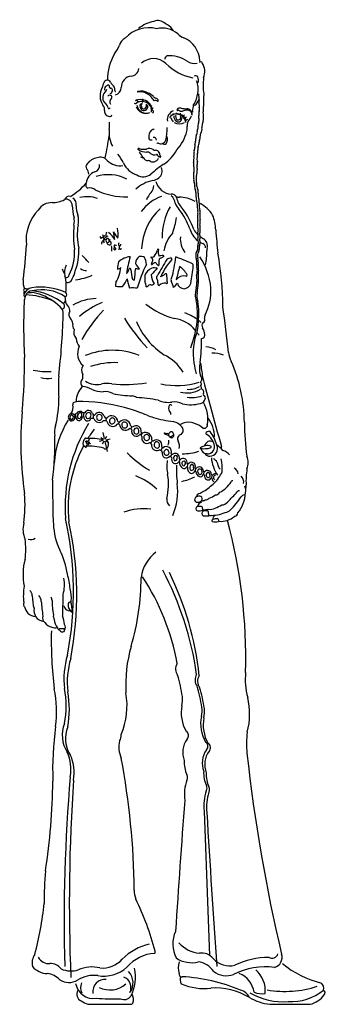
# Model space of a CAD drawing. Units: millimetres. Extents: x 3638 to 4167, y 184 to 1891.
import ezdxf

# ---------------------------------------------------------------- set-up
doc = ezdxf.new("R2010")
doc.units = ezdxf.units.MM
doc.layers.add('3', color=3, linetype='Continuous')
doc.layers.add('7', color=7, linetype='Continuous')

# ---------------------------------------------------------------- blocks, each defined once
blk = doc.blocks.new('A$C2088257D')
at = {"layer": '3'}
for p, q in [((11.4, 32.2), (0, 32.2)), ((13.8, 34.3), (7, 41.1)), ((13.8, 30), (7, 23.2)), ((16.1, 53.9), (16.1, 36.5)), ((16.1, 27.9), (16.1, 0)), ((18.5, 34.3), (25.3, 41.1)), ((18.5, 30), (25.3, 23.2)), ((20.9, 32.2), (32.3, 32.2))]:
    blk.add_line(p, q, dxfattribs=at)
blk = doc.blocks.new('A$C728B182E')
at = {"layer": '3', "xscale": 0.2, "yscale": 0.2, "zscale": 0.2, "rotation": 12.44090087303882}
blk.add_blockref('A$C2088257D', (1.39, -0.7), dxfattribs=at)
blk = doc.blocks.new('A$C56D277DE')
at = {"layer": '3'}
for p, q in [((108.9, 976.3), (108, 970.4)), ((93.9, 974.4), (94.3, 971.7)), ((124.8, 973.5), (124.9, 967.2)), ((147.7, 968), (147.1, 963.2)), ((169.4, 961.4), (168.9, 957.7)), ((191.5, 954.1), (190.1, 949.7)), ((209.1, 943.3), (208.3, 939.7)), ((227.4, 930.5), (225, 926.5)), ((244.6, 919), (242.2, 914.4)), ((261.3, 908.4), (259, 904.1)), ((274.5, 899.4), (273.7, 895.9)), ((288.2, 891.4), (287.7, 887.3)), ((302.2, 884.3), (301.9, 880.6)), ((316.5, 879.1), (315.8, 875)), ((330.4, 873.8), (330.1, 868.5))]:
    blk.add_line(p, q, dxfattribs=at)
for points in [[(309.6, 1557.2, 0.292796), (282.2, 1595.7, -0.131434), (271.6, 1601.9, 0.232541), (235, 1610.6, 0.268416), (180.6, 1594.7, 0.235192), (170.6, 1583.2, -0.038719), (161.9, 1568.8, 0.146201), (149.8, 1525.5)], [(263.7, 1607.6, 0.161079), (249.5, 1618.9, 0.305047), (230.3, 1622.6, 0.130862), (203.7, 1610.7, 0.130862)], [(208.8, 1553.6, -0.3687), (250.8, 1553.2, 0.149885), (297.8, 1529.7, 0.149885)], [(304.8, 1553.6, -0.192094), (287.7, 1557.1, 0.166932), (252.7, 1565.6, 0.333404), (249.1, 1560.5)], [(163.5, 1501.6, 0.355162), (173.5, 1513.5, -0.372269), (190.6, 1532.4, 0.371534), (204.2, 1544.9, 0.371534)], [(303.4, 1040.9, -0.018079), (299.3, 1058.7, -0.1278), (305.3, 1112.3, 0.05656), (307.2, 1126.3, 0.062468), (306.4, 1160.4, -0.127465), (304.8, 1174.5, 0.053053), (306.5, 1184.2, 0.079553), (307, 1192.3, -0.033252), (306.9, 1205.1, 0.182848), (307.2, 1210.6, -0.066116), (307, 1221.5, 0.114329), (306, 1231.5, -0.205771), (307.7, 1243.2, 0.168729), (308.5, 1245.9, -0.057124), (309.1, 1252.1, 0.321099), (309.7, 1255, -0.064497), (309.6, 1260.6, 0.131371), (309.7, 1263.5, -0.083764), (309.6, 1269.1, 0.127046), (309.7, 1273.6, -0.027782), (309.9, 1286, 0.076203), (310, 1295.7, -0.019238), (309.9, 1304.9, 0.142965), (309.7, 1310.1, -0.0594), (308.4, 1322.9, 0.103866), (308.1, 1328.3, -0.074368), (306.7, 1338.9, 0.08424), (306.3, 1344.9, -0.091868), (304.6, 1350.3, 0.15), (304, 1356.1, -0.102935), (303.6, 1361, -0.02084), (303.7, 1367.7, 0.118615), (305.2, 1377.6, -0.109854), (304.9, 1384.4, 0.134016), (305.4, 1390.6, -0.099093), (304.9, 1398.3, -0.03118), (305.5, 1405, 0.144384), (306.4, 1410.1, -0.127588), (306.8, 1415.3, 0.116801), (308.5, 1423.3, -0.122801), (309.1, 1426.4, 0.067873), (310.4, 1433.2, -0.24312), (311.4, 1437.9, 0.207738), (313.4, 1446.8, -0.034467), (313.6, 1451.8, -0.019856), (315.4, 1457.4, 0.061214), (315.5, 1473.1, -0.016674), (315.7, 1479.3, -0.006311), (316.5, 1502.9, -0.087654), (316.3, 1529.7, 0.240833), (314, 1554, 0.465714), (308.4, 1554.7)], [(163.8, 1506.8, -0.44747), (162.7, 1508.5, 0.26587), (158.3, 1517.9, -0.178467), (154.8, 1522.4, 0.664973), (143.6, 1521, 0.154777), (140.8, 1513.3, 0.311776), (142, 1484.4, -0.217075), (144.8, 1475.3, 0.473205), (153.2, 1465.8, 0.504345), (157.5, 1468.2)], [(153.9, 1504, 0.657318), (157.1, 1505.8, 0.669571), (155.4, 1512.5, -0.461913), (153.4, 1514.3, 0.824887), (148.6, 1516.3, 0.441631), (144.9, 1509.2, 0.441631)], [(296.9, 1473, -0.210785), (297, 1474.4, 0.067307), (298.8, 1485, 0.111898), (306.3, 1504.4, 0.175118), (304, 1524.4, 0.175118)], [(148.7, 1510.9, -0.247753), (145.3, 1505.6, 0.438686), (146.3, 1486.6, -0.208538), (150.9, 1479.8, 0.668555), (154.7, 1480.2, 0.668555)], [(150.7, 1499, -0.492313), (156.5, 1499.6, -0.421115), (157, 1495.8, 0.411378), (155.3, 1485.8, 0.411378)], [(293.9, 1083.9, 0.064315), (305, 1127, 0.084374), (303.4, 1161.4, -0.161169), (303.5, 1182, 0.044587), (304.5, 1193.5, -0.046807), (304.1, 1203.1, 0.089649), (305.1, 1210.1, -0.093009), (304.3, 1219.8, 0.121819), (304.3, 1226.4, -0.070847), (303, 1232.9, -0.210793), (305.6, 1245.5, -0.045004), (306.2, 1252.1, 0.165058), (307, 1255.6, -0.076217), (306.5, 1260.9, 0.113868), (306.5, 1265.5, -0.006308), (306.3, 1270.6, 0.169538), (306.4, 1274.5, -0.060715), (306.1, 1281.1, 0.046027), (306.1, 1294.6, -0.084974), (306.2, 1305, 0.129579), (306.2, 1310.5, -0.062434), (304.9, 1321, 0.144114), (304, 1327, -0.083201), (303.3, 1331, -0.066159), (303, 1340.2, 0.150962), (302, 1344.2, -0.21765), (301, 1351.1, 0.133361), (299.8, 1356.6, -0.123195), (299.1, 1362.6, 0.04439), (299.5, 1373.1, -0.055902), (299.4, 1382.8, 0.064473), (298.7, 1389.7, -0.057544), (299.4, 1399.2, 0.055361), (299.8, 1406.6, -0.275235), (300.1, 1410.2, 0.082809), (301, 1412.7, 0.062424), (301.3, 1419.3, -0.368614), (302.1, 1423, 0.091405), (302.7, 1429.3, -0.053974), (303.6, 1434.1, 0.204985), (304.8, 1438.3, -0.137202), (305.8, 1444, 0.162393), (306.5, 1449.2, -0.1455), (307.7, 1456.3, 0.124243), (308.2, 1462.9, 0.026318), (308.1, 1467.3, -0.043429), (308.4, 1474.6, 0.148061), (308.8, 1480.8, -0.054604), (308.2, 1486.3, 0.160731), (308.3, 1492.3, -0.008044), (307.3, 1503.1)], [(228, 1471.5, 0.653345), (228.8, 1475.1, -0.210756), (226.5, 1479.2, 0.271837), (210.9, 1490.3, 0.178911), (199.3, 1487.1, -0.245475), (196, 1487.4)], [(206.7, 1486.7, 0.36622), (209.4, 1476.2, 0.701614), (219.3, 1484.8, 0.701614)], [(210.6, 1488.7, 0.448652), (210.4, 1479, 0.326392), (215.1, 1479.1, 0.331426), (217.2, 1486.2)], [(286, 1457.9, 0.250727), (278.4, 1468, 0.108278), (268.8, 1469.9, 0.244774), (258, 1464.7, 0.927101), (258.7, 1463.9)], [(259.6, 1463.2, -0.07107), (260.1, 1462.7, 0.156282), (263.4, 1457, 0.156282)], [(264.8, 1466.8, 0.270586), (269.1, 1457.7, 0.673242), (278.5, 1464.1, 0.673242)], [(268.1, 1468.4, 0.379912), (270.7, 1460.3, 0.774365), (276, 1466.5, 0.774365)], [(285.9, 1455.9, -0.142068), (284.9, 1457.1, 0.351359), (270.4, 1469.4, 0.351359)], [(158.6, 1416.4, -0.173114), (153, 1444.2, 0.050358), (153.2, 1456.1, 0.050358)], [(235.3, 1421, -0.426456), (237.6, 1421.7, 0.431261), (250.8, 1426.3, 0.073263), (253.3, 1447.7, 0.073263)], [(230.9, 1444.1, 0.257781), (225.7, 1442.4, 0.292186), (221.5, 1430, 0.50592), (227.2, 1427.3, 0.50592)], [(246.4, 1420.4, 0.304138), (251.2, 1420.6, 0.237749), (253.2, 1432.5, 0.237749)], [(201.8, 1410.8, -0.532416), (204.9, 1412.8, 0.126858), (217.5, 1411.8, -0.253513), (228.9, 1411.1, 0.250112), (233.1, 1409.8, -0.315788), (239.5, 1406.1, -0.104081), (239.6, 1404.8, 0.15424), (241.9, 1399.6, -1.012457), (240.4, 1398.9, 0.324987), (239.1, 1399.3, -0.246937), (236.9, 1401.5, 0.374898), (234.6, 1403.1, -0.300177), (224.3, 1404.8, 0.172006), (217.5, 1407, -0.186242), (203.5, 1411.1)], [(205.3, 1406.6, -0.035986), (211.4, 1397.7, 0.246993), (220.3, 1392.8, -0.200022), (224.1, 1391.5, 0.185184), (230.9, 1391, 0.233137), (238.3, 1396.9, 0.233137)], [(260.3, 1334.8, -0.17361), (267.2, 1322.5, 0.13714), (273.5, 1312.9, -0.080155), (292.3, 1280.1, 0.149963), (305.9, 1260.9, 0.149963)], [(6.4, 1181, -0.134011), (3.8, 1195.9, 0.024985), (9.4, 1253, -0.234953), (30.1, 1311.2, -0.257348), (53.9, 1323.4, 0.126235), (75.4, 1328.4, 0.126235)], [(78.6, 1192.1, 0.454024), (88.6, 1197.6, 0.085058), (94.1, 1210.8, 0.106018), (100.2, 1248.4, -0.104338), (98.8, 1286.3, 0.148669), (98.5, 1302.8, -0.107), (95.8, 1318.4, 0.33724), (89.7, 1330.6)], [(342.9, 797.5, 0.199677), (370, 805.7, 0.309904), (375.6, 811.2, 0.149737), (388.8, 844.2, 0.039442), (389.8, 857.4, -0.058665), (391.3, 884.1, 0.217499), (391, 904.7, -0.031213), (386.9, 960.5, 0.103889), (364, 1061.8, -0.087815), (359.5, 1076.2, 0.000919), (349.6, 1152.1, 0.040912), (341.1, 1239.8, -0.015047), (337.2, 1278.3, 0.093446), (331.9, 1302.8, 0.127849), (310.1, 1322, 0.127849)], [(310, 1258.4, 0.038662), (314.6, 1256, -0.359922), (319.4, 1248.7)], [(78.2, 1220, 0.171381), (76.1, 1202.5, -0.117852), (77.6, 1175.3)], [(11.9, 1180.5, 0.051679), (6.4, 1181, 0.730304), (6, 1176.1, -0.01615), (7.4, 1176.1)], [(11.7, 1175.1, 0.022056), (18, 1174.9, -0.064342), (36.5, 1170.8, -0.114227), (71.5, 1147.6, 0.618895), (73.7, 1156.2, 0.144284), (19.4, 1177.8, 0.144284)], [(7.5, 1168.2, 0.151482), (5.7, 1160.2, 0.028179), (6.3, 1067.5, -0.028014), (2.1, 978.7, 0.062206), (6.4, 842.6, -0.051371), (5.1, 794.6, 0.17905), (7.1, 767.7, -0.077436), (7.1, 734.5, 0.121551), (5.6, 690.3, 0.082976), (5, 663, 0.419295), (6.4, 656.2, 0.139776), (12.1, 645.9, 0.164391), (25.5, 640.2, 0.164391)], [(301.9, 1112.8, 0.185348), (266.2, 1132.1, -0.095888), (216, 1155.7)], [(86.4, 664.3, 0.329202), (87.1, 665.6, 0.105615), (85.1, 686.1, 0.05953), (80.4, 709.9, 0.087563), (67.2, 749.8, -0.107571), (56.3, 792.7, -0.031529), (55.3, 826.7, -0.017865), (54.6, 865.4, 0.040288), (58.7, 938.6, -0.130415), (60, 955.2, 0.070086), (65.5, 1001.6, -0.024817), (65.4, 1036.9, 0.022509), (73.2, 1137.2, 0.149109), (71.5, 1147.6)], [(280.7, 1043.7, 0.143577), (247.5, 1072.2, -0.142388), (199.8, 1127)], [(311, 1058.4, 0.008865), (314.4, 1035.2, 0.010471), (328.3, 986.1, 0.00407), (347.1, 920.7, -0.161649), (346.8, 918.3)], [(111.5, 1028.8, 0.186464), (139, 1023.9, -0.100844), (157.2, 1024.3, 0.057197), (217.1, 1025.7, 0.057197)], [(336.9, 876.1, 0.230424), (331.4, 873.5, -0.499774), (330.1, 874.8, 0.620576), (317.7, 879.1, -0.499696), (315.8, 880.1, 0.700875), (303.4, 884.5, -0.929042), (301.9, 885.5, 0.864727), (289.2, 891.6, -0.512148), (287.5, 892.1, 0.791154), (275.5, 899, -0.597082), (274.4, 900.4, 0.677751), (263, 908.3, -0.32898), (260, 909.5, 0.764242), (246.1, 918.7, -0.561884), (244, 920.4, 0.664237), (229.2, 930.3, -0.440094), (226.4, 931.9, 0.60712), (210.4, 942.9, -0.35286), (208.3, 944.4, 0.693728), (193.5, 953.2, -0.082051), (189.7, 955.3, 0.624126), (171, 961.3, -0.192448), (168, 962.1, 0.631062), (149.2, 968.3, -0.232854), (146.1, 968.4, -0.04262), (143.8, 971.8, 0.54834), (128.1, 973.4, -0.328999), (126.7, 972.6, -0.384614), (124, 975.4, 0.659194), (110.4, 976.2, 0.017568), (107.4, 976.4, 0.59121), (96.2, 974.5, 0.289981), (92, 973.1, 0.20068), (86.6, 975, 0.636146), (84.5, 964.2, 0.742136), (93, 971.4, -0.587977), (95.2, 970.8, 0.802049), (104.7, 965.9, 0.149734), (107.1, 970.3, -0.232544), (108.9, 970.2, 0.843937), (121.2, 967, -0.036958), (126.1, 967.2, 0.533336), (142.6, 963.3, -0.076417), (148.9, 962.9, 0.661945), (166.8, 957.8, -0.106273), (170.9, 957.2, 0.63574), (187.9, 950.4, -0.143279), (192, 948.5, 0.865883), (206.3, 941.2, -0.25285), (209.3, 937.4, 0.689047), (223.2, 927.6, -0.29305), (225.9, 924.6, 0.588783), (238.6, 914.9, -0.382486), (244.6, 911.6, 0.827159), (257.5, 904.7, -0.199942), (261.1, 902.2, 0.877603), (273.1, 895.3, -0.570602), (274.5, 895.6, 0.235306), (279.4, 885, 0.420572), (287.1, 887.2, -0.509113), (288.5, 886.6, 0.448556), (295, 876.5, 0.337741), (301.4, 880.6, -0.66686), (302.6, 879.4, 0.301413), (308.7, 871.3, 0.56584), (315.6, 875, -0.317566), (317.5, 873.6, 0.317322), (322.2, 865.8, 0.349415), (328.7, 868.5, -0.353862), (331.2, 867.7, 0.36627), (333.9, 863.1)], [(117, 958.6, 0.163962), (77.3, 802, -0.107119), (80.5, 576.4, 0.106214), (75.4, 521.2, -0.101076), (75.4, 463.5, 0.256594), (80.2, 416.3, -0.157162), (85.4, 375.7, 0.029944), (76, 62.3)], [(126.9, 949.4, 0.022623), (115.9, 934.1, 0.022623)], [(255, 939.5, -0.065992), (248.6, 942.1, -1.278341), (248.8, 943.2, 0.123755), (254.9, 942.7, 0.123755)], [(332.8, 928.5, 0.177351), (323.8, 929, 0.168653), (317.1, 921.5)], [(108.5, 922, 0.157482), (82.9, 796.6, -0.107119), (86.2, 571, 0.106214), (81, 515.8, -0.101076), (81, 458.1, 0.256594), (85.8, 410.9, -0.157162), (91.1, 370.3, 0.028814), (86.4, 44.5)], [(361.1, 906.9, 0.16604), (349.6, 914.4, 0.030895), (339.1, 923.3)], [(253.3, 897.7, 0.077063), (253.9, 874.6, -0.105564), (252.7, 834.9, 0.326547), (257.2, 823.1)], [(346.9, 900.3, -0.038521), (348.6, 879, -0.06256), (335.1, 860.7, -0.042985), (316.3, 846.9, -0.012011), (308.2, 843, 0.282816), (303.7, 837.8, 0.282816)], [(333.2, 901.5, 0.033295), (336.5, 898.4, -0.191276), (341.3, 889.4, 0.2269), (344.6, 884, 0.2269)], [(313, 831.2, 0.13521), (318.7, 832.6, 0.233442), (325.9, 835.7, 0.064602), (336.6, 840.9, 0.235989), (344.3, 845.2, 0.130197), (364.1, 862.6, -0.509112), (366.8, 864.3)], [(315.2, 816.5, 0.037469), (324.4, 817.2, 0.162162), (336.1, 819, 0.009086), (347.6, 824.4, 0.205035), (357.6, 829.1, 0.014762), (374.6, 846.2, -0.253027), (378.2, 847.7)], [(326.4, 807.2, 0.112663), (353.6, 812, 0.174963), (363, 816.5, 0.061263), (381, 837.9, -0.110733), (386.3, 840.9)], [(245.5, 716.8, -0.088552), (304.2, 544.7, 0.336632), (305, 525.3, -0.036817), (313.1, 490.5, -0.099093), (312.3, 475.1, 0.19013), (319.6, 433, -0.525491), (321.2, 420.1, 0.262106), (316.4, 384.5, 0.133191), (321.1, 361, -0.299889), (320.9, 352.4, 0.116126), (317.3, 318.8, 0.002142), (326.6, 80.4, 0.002534)], [(75.9, 617.5, 0.27797), (75.7, 627.2, 0.04263), (72, 641.3, 0.140155), (72.4, 646.4, 0.010759), (73.1, 676.3, 0.110895), (74.5, 703.3, 0.110895)], [(256.9, 713.1, -0.090324), (308.6, 542.5, 0.336632), (309.4, 523, -0.036817), (317.5, 488.2, -0.099093), (316.7, 472.9, 0.19013), (324, 430.8, -0.525491), (325.6, 417.8, 0.262106), (320.8, 382.2, 0.133191), (325.5, 358.8, -0.299889), (325.3, 350.1, 0.116126), (321.7, 316.5, 0.002005), (338.9, 62.3, 0.002521)], [(15.3, 683.2, -0.222359), (19.6, 674.4, 0.074285), (22.7, 653.3, 0.175215), (25.5, 640.2, 0.214708), (39.4, 632.2)], [(31.2, 674.7, -0.171789), (35.2, 665.1, 0.036944), (38.2, 640.8, 0.33765), (41.3, 630.2, 0.123069), (53.3, 622.5, 0.086245), (62.9, 621.8)], [(52.2, 672.1, -0.186505), (53.8, 666.7, 0.052673), (56.2, 643, 0.191978), (57.6, 635, 0.137192), (62.9, 621.8, 0.129488), (66.6, 617.5)], [(221.8, 99.4, 0.134493), (175.5, 74.6, -0.227781), (136.7, 60.1, 0.159733), (99.3, 56.9, -0.166412), (69.8, 58.3, 0.230991), (50.2, 67.6, -0.323906), (30.1, 77.9)], [(273.6, 101.3, 0.178792), (308.9, 84.3, -0.277866), (332.7, 75.4, 0.272063), (370.4, 64.7, -0.105573), (429.5, 77.4, 0.44953), (444.9, 83.5)], [(178.3, 45, -0.442366), (188.7, 19.4, 0.371163), (186.5, 53.9, 0.371163)], [(273.5, 50.9, 0.535213), (279.1, 45.5, -0.082355), (380.2, 23.4, -0.232933), (395.5, 11.4)]]:
    blk.add_lwpolyline(points, format="xyb", dxfattribs=at)
for points in [[(236.6, 1491, 0.154033), (230.9, 1491.7, -0.149646), (228.6, 1494.3, 0.164419), (214.2, 1505.1, 0.140671), (202.1, 1506, -1.039269), (202.2, 1506.8, -0.182548), (220.1, 1504.4, -0.104553), (229.5, 1498.6, 0.222773), (233.2, 1495.9, -0.212627), (237.3, 1493, -0.812021)], [(275.4, 1474.6, 0.166682), (271.1, 1475.5, -0.548264), (270.2, 1477.2, -0.311999), (277.5, 1479.3, 0.028616), (287.1, 1478.4, -0.225088), (293.8, 1475.7, -0.189559), (296.4, 1470.9, -0.068464), (296.4, 1468.8, -0.588615), (296, 1468.7, 0.465325), (287.2, 1475.9, 0.125074), (280.8, 1474.9, -0.201789)], [(7.5, 1168.2, -0.35201), (19.4, 1177.8, -0.202774), (76.6, 1167.9, 0.605501), (77.6, 1175.3, 0.133968), (18.6, 1182.9, 0.306721), (5.3, 1171.4, 0.668775)], [(97.9, 970.4, 0.711031), (102.8, 967.9, 0.183163), (105.6, 972.9, 0.538112), (102, 976.4, 0.374372)], [(121.1, 974.4, 0.441771), (115.7, 976.6, 0.552706), (113.5, 967.9, 0.705249)], [(87, 972.6, 0.730903), (87.4, 965.6, 1.073872)], [(133.1, 973.1, 0.486048), (133.1, 964.7, 0.621505), (140.7, 969.8, 0.506487)], [(153.5, 964.2, 0.622864), (158.6, 958.4, 0.463412), (162.6, 965.7, 0.642764)], [(174.8, 958, 0.571607), (180.3, 951.6, 0.623649), (183.7, 958.8, 0.627984)], [(197.4, 950.3, 0.432111), (196.2, 943.4, 0.877515), (204.1, 947.2, 0.625117)], [(263.8, 942.1, 0.648116), (257.2, 943.6, 0.698606), (260.2, 935.4, 0.659513)], [(215.9, 931.1, 0.648983), (222.4, 936.7, 0.571929), (214.3, 939.5, 0.557203)], [(233.1, 928.3, 0.642375), (234.1, 918.4, 0.563025), (240, 923.2, 0.545489)], [(255.6, 913, 0.648116), (249, 914.5, 0.698606), (252.1, 906.4, 0.659513)], [(328.5, 921.2, 0.199002), (319.5, 922.2, 0.084054), (310.8, 918.8, 0.615812), (310.9, 917.5, 0.040803), (322.6, 917.5, 0.118918), (329.4, 919.3, 0.500818)], [(266.1, 905.7, 0.432284), (265.5, 898, 0.640109), (270.5, 901.6, 0.783703)], [(282.6, 896.8, 0.687555), (279.5, 890.5, 0.611688), (284, 890.6, 0.537885)], [(294.5, 890.9, 0.387753), (293.2, 882.5, 0.870126), (298.7, 886.5, 0.733604)], [(313.5, 878.9, 0.56324), (308.5, 883.6, 0.533309), (307.3, 876.2, 0.824889)], [(323.1, 878.2, 0.472246), (321.7, 871, 0.933298), (327.1, 874.2, 0.491211)], [(313.6, 833.3, 0.471493), (309.6, 838.8, 0.187109), (302.1, 836.5, 0.565707), (303.1, 829.1, 0.240008), (311.6, 830.8, 0.403136)], [(303.6, 815.9, 0.150957), (306.1, 814.9, 0.105685), (314.7, 815.7, 0.217377), (314.9, 817.3, 0.038428), (314.1, 819.9, 0.272985), (312.5, 821.8, 0.119078), (306.4, 821.6, 0.254259), (303.5, 820, 0.32993)], [(323.1, 814.8, 0.016706), (315.4, 814.3, 0.559196), (315.3, 806.6, 0.078365), (325.1, 806.6, 0.257654), (325.3, 808.7, -0.179247), (324.2, 813.3, 0.439965)], [(332.4, 800.3, 0.613136), (330.9, 797.1, 0.159692), (342, 797.2, 0.630577), (342.1, 797.8, -0.247397), (341.9, 799.8, 0.389801), (340.4, 801.8, 0.095781)], [(81.5, 660.2, 0.226985), (86.9, 648.1, 0.321761), (88.3, 648, 0.118022), (86.4, 664.3, 0.408194)], [(75.6, 618.5, 0.463774), (73.7, 619.9, 0.058092), (66.8, 619.7, 0.329794), (66.6, 617.5, 0.390709), (74.8, 615.4, 0.24345)]]:
    blk.add_lwpolyline(points, format="xyb", close=True, dxfattribs=at)
for centre, radius, start, end in [((302, 1527.1), 5.65, 44.709, 109.8097), ((295.9, 1525.5), 11.6, 339.3092, 29.0164), ((206.8, 1471.7), 22, 18.8731, 114.3708), ((203.9, 1494.9), 4.55, 189.4938, 271.8976), ((216.9, 1489.7), 19.1, 205.1629, 264.6897), ((217.2, 1487.9), 16.9, 191.6462, 291.6039), ((215.2, 1494.3), 4.96, 172.3938, 222.697), ((222.1, 1488.7), 4.89, 138.467, 173.3261), ((220.9, 1490.2), 4.07, 281.1616, 315.729), ((225.3, 1484.1), 1.56, 259.7754, 340.6998), ((216.9, 1475.9), 9.39, 340.6899, 30.7953), ((227.6, 1482.7), 3.32, 259.9326, 293.2214), ((291.4, 1497.8), 16.8, 303.4939, 346.2415), ((269.1, 1460.2), 15.7, 110.9334, 188.3005), ((260.6, 1468.4), 1.15, 181.1314, 252.6498), ((266.1, 1471.8), 3.23, 199.2263, 232.1499), ((272.8, 1471.5), 4.06, 177.112, 204.4725), ((273.3, 1471.7), 3.24, 302.9687, 349.4467), ((278.4, 1472.4), 6.08, 283.7978, 317.9559), ((281.4, 1472.6), 9.16, 279.9663, 304.2333), ((281.5, 1470.1), 14, 310.3703, 344.9515), ((274.4, 1472.2), 18.8, 240.6701, 298.4868), ((285.9, 1465.3), 5.2, 253.993, 306.5465), ((261.2, 1448), 26.8, 346.2813, 3.6763), ((299.1, 1452), 11.3, 138.7579, 191.5678), ((-181.3, 1474.5), 336.3, 346.785, 353.0051), ((229.5, 1426), 5.2, 5.8938, 95.8012), ((221.2, 1458.4), 68.2, 315.2959, 345.7532), ((70.5, 1329.8), 122.2, 28.9471, 37.204), ((206.6, 1390.2), 8.2, 55.3894, 82.1423), ((210.9, 1443.7), 67.5, 302.9944, 330.5055), ((211.8, 1405.7), 38.2, 205.9652, 253.3483), ((324.2, 1259.9), 148.4, 121.0628, 131.868), ((151.2, 1295.6), 74, 64.477, 106.4034), ((211.9, 1388.3), 22.2, 239.9908, 306.6079), ((213.6, 1351.2), 16.2, 316.2495, 2.7615), ((115.2, 1280), 53.3, 71.2667, 104.0622), ((266.5, 1264), 73.4, 108.5861, 142.5317), ((246.6, 1317), 31.3, 132.8324, 159.7476), ((274.5, 1342.4), 10.2, 238.7879, 266.4506), ((346.3, 1265.4), 101.9, 149.7382, 180.2836), ((273.9, 1273.2), 59.1, 62.2455, 90.0053), ((303.6, 1242), 95.1, 131.3542, 177.0515), ((138.4, 1318.3), 132.2, 340.1434, 351.4675), ((138.8, 1273.8), 7.95, 267.1328, 326.6486), ((489.8, 1358.1), 359.2, 194.0792, 195.1836), ((155.2, 1256.9), 12.4, 113.0923, 141.1595), ((160.4, 1269.4), 13.3, 155.7628, 192.2102), ((124.7, 1238.5), 44.7, 32.2348, 52.569), ((22.7, 1247.3), 140.6, 6.1441, 11.5526), ((197.1, 1292.4), 40.3, 204.7486, 223.033), ((120.1, 1271.3), 48, 352.254, 11.8399), ((302.3, 1234.2), 55.7, 135.2186, 169.8994), ((131.3, 1262.6), 7.78, 6.8528, 41.4705), ((146, 1255.5), 6.57, 79.8284, 183.2615), ((147.5, 1260.4), 4.79, 115.5764, 225.1343), ((150.4, 1261.2), 3.3, 122.1464, 240.7935), ((149.5, 1260.7), 3.43, 334.2888, 104.3323), ((152.7, 1257.7), 3.92, 171.1783, 326.4627), ((131.9, 1269.7), 23.3, 327.3418, 343.9436), ((153.8, 1256.9), 2.57, 328.5133, 116.7579), ((121.5, 1245.6), 35.9, 356.6242, 10.885), ((165.2, 1251.4), 4.02, 148.3027, 222.0939), ((164.9, 1264.4), 11.3, 253.9143, 271.8463), ((172, 1254.5), 3.3, 134.4688, 241.3574), ((166.1, 1249.7), 4.65, 304.8555, 23.6195), ((170.3, 1254.3), 2.7, 272.0271, 17.3098), ((309.3, 1262.9), 33.4, 173.2845, 220.638), ((41.5, 1159.7), 99.9, 40.3203, 49.7229), ((162.2, 1247.1), 1.61, 87.9594, 305.4629), ((162.7, 1247.3), 1.52, 283.5477, 109.8745), ((172.3, 1248.4), 1.71, 175.5743, 336.8594), ((199.7, 1257.1), 38.5, 324.0497, 342.0364), ((237.2, 1245.5), 0.925, 25.6184, 195.5432), ((262.4, 1242.2), 24.7, 171.2718, 197.4212), ((244.6, 1221.7), 14.3, 83.6816, 113.7977), ((246.5, 1234.8), 1.11, 341.5694, 108.4739), ((192.2, 1216.4), 24.9, 158.2261, 186.3188), ((191.5, 1200), 34.1, 93.8471, 131.1153), ((376.7, 1173.8), 196.9, 162.2119, 170.4902), ((212.7, 1222.1), 14.6, 122.4435, 175.5909), ((280, 1279.3), 99.3, 214.4525, 220.9777), ((362.9, 1139.2), 167.1, 150.6387, 165.1123), ((207, 1186), 48.4, 82.1485, 92.5295), ((185.9, 1219.1), 31.4, 3.7302, 28.1834), ((227.1, 1240.3), 6.82, 248.7045, 302.7081), ((226.2, 1233.9), 1.53, 179.3844, 255.4682), ((223.7, 1228.2), 4.71, 356.432, 62.8525), ((186.2, 1242.7), 44.7, 332.461, 340.6982), ((226.8, 1222.3), 1.06, 196.2286, 322.2185), ((235.2, 1214.5), 10.5, 102.6681, 136.3726), ((267.7, 1250.8), 43.5, 216.9092, 225.0447), ((2326.4, -42.9), 2433.4, 148.4673, 149.1974), ((237.7, 1220.3), 0.822, 200.7865, 6.4112), ((316.1, 1219.5), 77.6, 172.2415, 179.3415), ((254.8, 1211.2), 24.3, 107.2501, 129.6621), ((328, 1164.5), 93.2, 135.7712, 155.8084), ((260, 1214.9), 16.8, 88.6099, 117.5097), ((259.6, 1230.2), 1.7, 335.7724, 61.1231), ((91.6, 1250.6), 177.1, 342.9231, 354.5319), ((200.4, 1022), 222.2, 64.6284, 72.3191), ((295.4, 1219.7), 3.09, 346.7712, 85.5863), ((88.2, 1218.7), 17.4, 195.0151, 221.1675), ((85.2, 1295.2), 99.4, 275.3904, 292.6618), ((114.1, 1229.7), 18.5, 234.2998, 268.8562), ((120.2, 1221.2), 52.9, 326.2018, 354.9402), ((167.2, 1220.8), 7.13, 271.6882, 323.0917), ((176.1, 1215.4), 11.1, 305.2735, 356.107), ((188.1, 1212.7), 2.15, 352.3953, 115.1383), ((287.3, 1222.7), 97.6, 186.0278, 195.1348), ((371.8, 1188.4), 175.7, 171.397, 177.6566), ((208.5, 1332.9), 118.7, 264.9649, 268.3072), ((273.9, 1199.4), 59.7, 176.0878, 186.7786), ((236.2, 1193.3), 24.1, 113.7516, 154.8729), ((979.9, 516.9), 1020.4, 136.8194, 137.6585), ((248.1, 1204.3), 22.4, 180.2134, 219.0496), ((230.7, 1184.5), 31.1, 80.5257, 97.7654), ((240.6, 1199.4), 5.84, 138.4261, 202.6352), ((236.2, 1220.6), 19.9, 284.8251, 312.9116), ((250.5, 1202.9), 3.21, 48.7191, 101.8148), ((-383.9, 1162), 638, 2.766, 3.8939), ((906.8, 1040.8), 656.6, 164.3418, 166.3014), ((252.5, 1184), 40.5, 29.9801, 56.9328), ((286.2, 1203.7), 1.53, 251.2366, 22.9625), ((-649.5, 1348), 956.6, 350.5036, 352.2523), ((215.8, 1186.9), 51.9, 174.7206, 181.4584), ((106.6, 1240.5), 88.7, 321.2449, 330.9026), ((223, 1199.9), 39, 183.6129, 206.6569), ((195.8, 1198.6), 3.09, 207.4336, 279.4708), ((200.9, 1184.3), 16, 1.3605, 30.5531), ((224, 1181.2), 6.33, 70.3399, 125.9082), ((225.2, 1193.5), 6.39, 278.1206, 329.2197), ((229.6, 1192), 7.55, 352.0969, 42.3245), ((239.8, 1189.7), 2.94, 153.8728, 266.9232), ((249.4, 1175.7), 14.8, 83.4366, 131.6591), ((252.3, 1191.5), 1.6, 223.2773, 50.3748), ((263.1, 1196), 3.4, 130.5054, 214.7788), ((69.1, 1114.6), 207, 19.4219, 22.5768), ((300.1, 1157), 44.4, 131.5138, 143.5328), ((282.6, 1184.3), 18.2, 80.2904, 138.9268), ((282.4, 1193.5), 12.1, 195.5877, 343.6967), ((6.9, 1174.3), 2.1, 116.2721, 231.6173), ((2.7, 1028.4), 142.9, 68.3945, 87.6756), ((172.3, 1232.5), 47.6, 259.9216, 274.161), ((193.7, 1111.2), 71.4, 83.8112, 94.4273), ((216.5, 1189.6), 4.99, 274.5927, 318.5029), ((66.3, 1164.2), 10.9, 312.8271, 19.5379), ((132, 1077.4), 87.6, 91.224, 118.5519), ((204.5, 1005.4), 166.1, 112.5879, 128.3522), ((310.8, 977.5), 237.8, 134.8928, 149.677), ((248.6, 1048), 100, 56.0666, 69.4686), ((428.4, 1294.2), 297.1, 212.9709, 225.0765), ((254.6, 1054.6), 91.2, 50.9419, 54.2477), ((271.3, 1082.7), 42.9, 30.4757, 38.156), ((158.4, 948.8), 130.9, 69.3975, 111.1897), ((318.6, 1046.8), 38.5, 61.1109, 87.4093), ((332.2, 1019.9), 55, 70.5789, 91.673), ((161.3, 928.3), 131, 87.2371, 108.2817), ((44.3, 1171), 126.4, 259.5164, 273.7558), ((45.5, 1068.3), 35.4, 251.4163, 283.1351), ((269.6, 1162.8), 141.2, 258.734, 286.0676), ((129.4, 994.9), 33.9, 134.4111, 178.7257), ((287.6, 1056.8), 47.6, 255.9121, 299.3112), ((290.2, 1056.7), 41.5, 266.9651, 296.988), ((296.2, 1057.1), 55.5, 261.517, 287.6974), ((266.6, 965.8), 56.9, 350.0768, 29.2888), ((264.3, 984.1), 8.87, 146.9757, 216.209), ((258.8, 987.1), 2.65, 15.5034, 136.4444), ((254.8, 974.5), 4.9, 348.4723, 62.2535), ((240.5, 929.2), 15.5, 336.9135, 6.949), ((259, 941.9), 4.54, 263.1458, 336.78), ((316.8, 1048.1), 191.3, 226.0468, 240.502), ((280, 1003.7), 94.9, 269.5848, 287.0541), ((321, 918.3), 9.12, 189.9995, 277.4565), ((366, 875.7), 9.78, 0.6964, 70.7247), ((156.1, 760.7), 119.6, 48.5192, 69.1697), ((262, 948.2), 86.5, 281.0748, 296.748), ((337.1, 869.5), 3.84, 81.6755, 242.3245), ((372.5, 862.1), 13.1, 349.1564, 47.3731), ((380.9, 851.3), 7.58, 2.3612, 32.1462), ((213.5, 710.5), 107.7, 84.0836, 109.0477), ((314.7, 819.5), 9.49, 104.5831, 163.6636), ((337.5, 801.9), 5.26, 116.2939, 197.1634), ((17.1, 783.9), 16.5, 254.218, 297.791), ((85.5, 661.6), 12.3, 194.0866, 270.7519), ((304.3, 60), 32, 161.8704, 196.6078), ((365.7, 14.5), 38.2, 8.1061, 71.5687), ((378.7, 22.4), 44.3, 353.9706, 51.158), ((124.1, 27.3), 20.7, 157.0382, 204.222), ((145.2, 20), 21.1, 82.9699, 185.1966), ((153.9, 66.6), 42.9, 244.7536, 310.1623), ((417.5, 57), 39.6, 249.3481, 277.6629), ((456.6, 211.6), 190.3, 260.748, 287.2575)]:
    blk.add_arc(centre, radius, start, end, dxfattribs=at)
at = {"layer": '7'}
for points in [[(117.4, 1370.5, 0.201132), (113.7, 1379.4, -0.399205), (114.7, 1387.4, -0.185255), (132, 1397.5, -0.33018), (149.3, 1392.8, 0.209199), (176.6, 1384.5, 0.097185)], [(184.8, 1332.9, -0.109881), (128.8, 1344.5, 0.212068), (116.1, 1347.5, -0.555294), (113.2, 1355.4, -0.306492), (128, 1374.2, 0.394771), (136.2, 1386.4, 0.394771)], [(198.9, 1345.5, -0.132345), (228.1, 1360.1, 0.114859), (238.8, 1364.1, 0.330946), (243.2, 1381.2, 0.330946)], [(77.3, 1199.7, 0.420944), (83.4, 1204.2, 0.158824), (92.5, 1245.9, -0.046677), (91.6, 1286.2, 0.104218), (92, 1299.1, -0.081301), (88.8, 1318.6, 0.534992), (75.4, 1328.4, -0.364109), (85.8, 1333.7, 0.062078), (113.2, 1355.4, 0.062078)], [(233.7, 1358.3, 0.33135), (260.3, 1337.6, -0.343329), (269.4, 1331.7, 0.14491), (279.2, 1314.1, -0.085745), (299.2, 1279, 0.052205), (305.8, 1271)], [(310, 1267.7, 0.033899), (315.1, 1264.1, -0.367466), (322.4, 1248, 0.263645), (321.8, 1243.7, -0.065666), (319.4, 1220.9)], [(76.9, 1161.6, 0.16917), (81.6, 1151.8, -0.278729), (84.9, 1143.9, 0.452811), (86.4, 1131.7, -0.072099), (90, 1123.8, 0.293888), (92.3, 1114.4, 0.288902), (95.6, 1099.2, 0.16237), (101, 1085.7, 0.355071), (107.5, 1054.5, 0.323319), (107.2, 1039.7, -0.111671), (106.8, 1032, 0.544721), (107, 1019.9, -0.065337), (123.2, 1015.2, 0.100145), (142.3, 1011.3, -0.166518), (159.3, 1008.3, 0.052282), (192.6, 1004.5, -0.094446), (200.2, 1001.7, -0.022374), (237.3, 997.4, 0.129244), (261.4, 994.1, -0.151615), (279.6, 991.2, 0.116769), (310.7, 991.9, 0.324543), (318.8, 999.3, 0.527909), (315.9, 1005, -0.317584), (316, 1008.4, 0.43364), (312.3, 1016.1, 0.423001), (311.1, 1020.2, 0.395745), (311.1, 1027.8, 0.48405), (311.5, 1036.1, -0.1624), (310.2, 1059.7, 0.043776), (312.5, 1099.1, 0.447542), (318.3, 1105.5, 0.116743), (314.3, 1116.5, -0.315183), (315.1, 1125.2, 0.454771), (317.8, 1132.5, -0.186094), (318.9, 1138.1, 0.129728), (329, 1182.7, 0.125939), (309.9, 1233.8)], [(273.7, 917.3, 0.211796), (272.2, 929.7, -0.548594), (277.1, 940.6, 0.378807), (280.1, 951.1, 0.188634), (263.7, 961.9, -0.043225), (229.2, 968.8, -0.020728), (218.3, 972.5, 0.021712), (189.3, 982.3, 0.060121), (107.2, 995.3, 0.093018), (91.7, 993.4, 0.519222), (90, 989.5, -0.185186), (86.6, 975)], [(276.4, 957.1, -0.188686), (295.3, 960.2, -0.083221), (299.4, 959.1, -0.109263), (315.1, 951.3, 0.584659), (323.1, 957.4)], [(318.8, 908.3, 0.215994), (327.2, 905, 0.583137), (339.1, 923.3, 0.097388), (327.5, 945.6, 0.297597), (320.9, 944, 0.653716), (321.9, 940.8, -0.198145), (335.1, 921.8, -0.475393), (321.9, 908.5)], [(147.7, 931.1, -0.237672), (151.3, 928.5, -0.16305), (149.8, 918.8, -0.545607), (143.4, 918.2, 0.084092), (110.7, 921.1, -0.413992), (108, 923, -0.299627), (110.1, 933.1, -0.480342), (113.2, 934.1, -0.052396), (143.1, 931.9)], [(262.8, 807.2, 0.13259), (270.7, 860, -0.053954), (269.4, 889.8)], [(210.5, 705.8, -0.103688), (270.5, 562.6, 0.336632), (271.3, 543.1, -0.036817), (279.4, 508.3, -0.099093), (278.6, 493, 0.19013), (285.9, 450.9, -0.525491), (287.5, 437.9, 0.262106), (282.7, 402.3, 0.133191), (287.3, 378.9, -0.299889), (287.2, 370.2, 0.116126), (283.5, 336.6, 0.002357), (267.6, 120.4, 0.229261), (268.5, 76.7, 0.210115), (307, 70.1, -0.197458), (333.6, 54.5, 0.250535), (367.9, 49.4, -0.136766), (439.1, 61, 0.433844), (451.3, 82.9, -0.032203), (391.3, 414.5, -0.072166), (391.9, 449.2, 0.126806), (392.6, 506.5, -0.104257), (389, 548, 0.076047), (357.3, 798.9, 0.076047)], [(233.8, 746.4, 0.209548), (208, 704.8, -0.076591), (190.7, 590.9, 0.08768), (181.7, 514, -0.154146), (173.5, 445.5, -0.182658), (170.8, 434.9, 0.172644), (173.5, 406.5, -0.047715), (196, 188.6, 0.099478), (198.8, 173.7, -0.052829), (232.2, 87.6, -0.461113), (231.3, 84.1, 0.202003), (183.6, 61.2, -0.215566), (132.9, 47.4, 0.16938), (98, 39.7, -0.26396), (67.2, 40.6, 0.174324), (45.7, 50.6, -0.18944), (19.9, 62.3, -0.236227), (24.1, 82.1, 0.037023), (40.4, 166.7, -0.032599), (42.5, 220.2, 0.035903), (55.2, 368.5, -0.042652), (59.9, 458.7, 0.09172), (57.7, 520.8, -0.037815), (52.7, 616.6)], [(452.5, 67.3, 0.108674), (520.3, 35.1, -0.241519), (524, 23.4, -0.174113), (462.7, 4.5, -0.144538), (396.5, 19)], [(94.7, 34.2, 0.404284), (130, 10.1, 0.028676), (172.4, 9.2, 0.361462), (190.4, 13.6, 0.180098), (196.5, 59.4)], [(276.9, 45.6, 0.291208), (277.4, 33.8, 0.129074), (328.8, 26.8, -0.140439), (395.5, 11.4, 0.104159), (430.6, 0), (500.9, 0, 0.075205), (514, 5.7, 0.11388), (524.9, 15.7, 0.561378), (524, 23.4)], [(98.6, 22.9, 0.462883), (104, 5.5, 0.03304), (115.9, 0), (191.4, 0, 0.0219), (193.8, 2, 0.198666), (192.5, 16.9)]]:
    blk.add_lwpolyline(points, format="xyb", dxfattribs=at)
for centre, radius, start, end in [((198.6, 884.8), 141.3, 145.6419, 176.5912), ((289, 937.7), 46, 358.7291, 40.2629), ((387, 907.5), 57.6, 185.1874, 216.0195)]:
    blk.add_arc(centre, radius, start, end, dxfattribs=at)
at = {"layer": '3', "xscale": 3, "yscale": 3, "zscale": 3}
blk.add_blockref('A$C728B182E', (135.8, 912.6), dxfattribs=at)
at = {"layer": '3', "xscale": 1.5, "yscale": 1.5, "zscale": 1.5, "rotation": 326.9461619233685}
blk.add_blockref('A$C728B182E', (106.4, 921.9), dxfattribs=at)
blk = doc.blocks.new('人物3')
at = {"layer": '7', "yscale": 1.049999999999955}
blk.add_blockref('A$C56D277DE', (166.9, 81.5), dxfattribs=at)

msp = doc.modelspace()

# ---------------------------------------------------------------- block references
at = {"color": 2}
msp.add_blockref('人物3', (3473.1, 102.5), dxfattribs=at)

doc.saveas('drawing.dxf')
